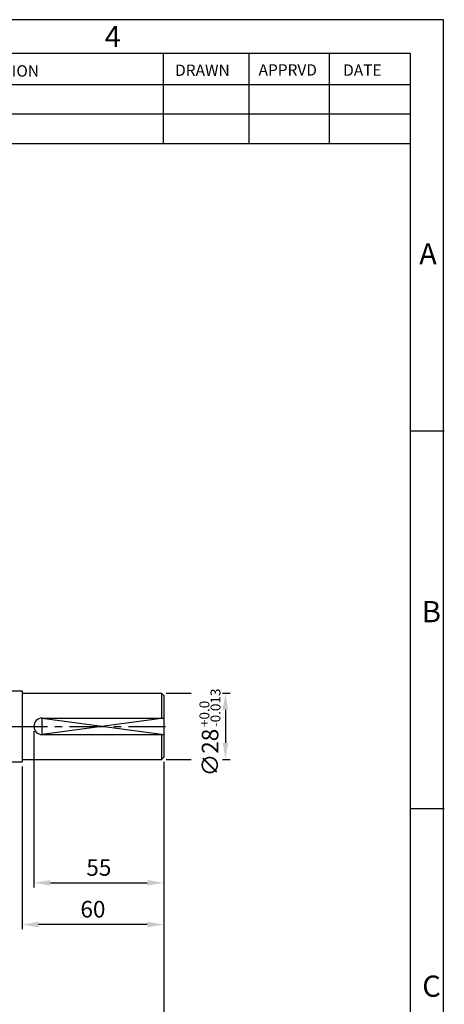
# Model space of a CAD drawing. Extents: x 0 to 378, y 0 to 268.
# Drawn here: x 306 to 378, y 101 to 268 of the extents above; entities that cross this region are included whole.
import ezdxf

# ---------------------------------------------------------------- set-up
doc = ezdxf.new("R2010")
doc.units = 0
doc.header["$LTSCALE"] = 5
doc.linetypes.add('CENTER', pattern=[2, 1.25, -0.25, 0.25, -0.25])
doc.layers.get('0').update_dxf_attribs({"color": 3, "linetype": 'CONTINUOUS'})
for name, color, linetype in [('CENTER', 1, 'CENTER'), ('DIM', 2, 'CONTINUOUS'), ('OUTLINE', 5, 'CONTINUOUS'), ('TEXT', 4, 'CONTINUOUS'), ('THIN', 2, 'CONTINUOUS')]:
    doc.layers.add(name, color=color, linetype=linetype)
doc.styles.add('ROMANS', font='romans.shx')

msp = doc.modelspace()

# ---------------------------------------------------------------- linework, layer by layer
for p, q in [((303.23, 153.86), (306.03, 153.86)), ((306.03, 153.86), (306.03, 141.86)), ((306.03, 153.46), (329.63, 153.46)), ((329.63, 153.46), (329.63, 149.26)), ((329.63, 153.46), (330.03, 153.06)), ((330.03, 153.06), (330.03, 142.66)), ((309.43, 149.26), (330.03, 149.26)), ((309.43, 146.46), (330.03, 146.46)), ((329.63, 146.46), (329.63, 142.26)), ((303.23, 141.86), (306.03, 141.86)), ((306.03, 142.26), (329.63, 142.26)), ((330.03, 142.66), (329.63, 142.26))]:
    msp.add_line(p, q)
msp.add_arc((309.43, 147.86), 1.4, 90, 270)
at = {"layer": 'CENTER'}
msp.add_line((224.06, 147.86), (331.23, 147.86), dxfattribs=at)
at = {"layer": 'DIM'}
for p, q in [((330.43, 153.46), (334.66, 153.46)), ((339.97, 153.46), (341.27, 153.46)), ((340.47, 150.66), (340.47, 145.06)), ((308.03, 147.06), (308.03, 120.54)), ((330.03, 141.86), (330.03, 120.54)), ((330.43, 142.26), (334.66, 142.26)), ((339.97, 142.26), (341.27, 142.26)), ((306.03, 141.06), (306.03, 113.47)), ((310.83, 121.34), (327.23, 121.34)), ((330.03, 120.54), (330.03, 113.47)), ((327.23, 114.27), (308.83, 114.27)), ((330.03, 113.47), (330.03, 62.47))]:
    msp.add_line(p, q, dxfattribs=at)
for points in [[(340.94, 150.66), (340.01, 150.66), (340.47, 153.46)], [(340.94, 145.06), (340.01, 145.06), (340.47, 142.26)], [(310.83, 121.81), (310.83, 120.87), (308.03, 121.34)], [(327.23, 121.81), (327.23, 120.87), (330.03, 121.34)], [(308.83, 114.74), (308.83, 113.8), (306.03, 114.27)], [(327.23, 114.74), (327.23, 113.8), (330.03, 114.27)]]:
    msp.add_solid(points, dxfattribs=at)
at = {"layer": 'OUTLINE'}
for p, q in [((5.77, 261.96), (371.77, 261.96)), ((371.77, 261.96), (371.77, 5.96))]:
    msp.add_line(p, q, dxfattribs=at)
at = {"layer": 'THIN'}
for p, q in [((0, 267.62), (377.35, 267.62)), ((377.35, 267.62), (377.35, 0.07)), ((329.93, 261.96), (329.93, 246.65)), ((344.42, 261.96), (344.42, 246.65)), ((358.02, 261.96), (358.02, 246.65)), ((258.79, 256.65), (371.75, 256.65)), ((258.79, 251.65), (371.75, 251.65)), ((258.79, 246.65), (371.75, 246.65)), ((371.77, 197.96), (377.54, 197.96)), ((371.77, 133.96), (377.54, 133.96))]:
    msp.add_line(p, q, dxfattribs=at)
msp.add_lwpolyline([(330.03, 149.26), (309.43, 146.46), (309.43, 149.26), (330.03, 146.46)], dxfattribs=at)

# ---------------------------------------------------------------- texts
at = {"layer": 'DIM', "style": 'ROMANS'}
for s, p in [('-0.013', (339.63, 147.74)), ('+0.0', (337.75, 147.74))]:
    msp.add_text(s, height=1.68, rotation=90, dxfattribs=at).set_placement(p)
at = {"layer": 'DIM', "insert": (337.87, 143.42), "char_height": 2.8, "attachment_point": 5, "rotation": 90, "style": 'ROMANS'}
msp.add_mtext('\\A1;∅28', dxfattribs=at)
at = {"layer": 'DIM', "char_height": 2.8, "attachment_point": 5, "style": 'ROMANS'}
for s, insert in [('\\A1;55', (319.03, 123.94)), ('\\A1;60', (318.03, 116.87))]:
    msp.add_mtext(s, dxfattribs=dict(at, insert=insert))
at = {"layer": 'TEXT', "style": 'ROMANS'}
for s, p in [('DESCRIPTION', (292.06, 257.97)), ('DRAWN', (331.95, 258.09)), ('APPRVD', (346.09, 258.14)), ('DATE', (360.41, 258.11))]:
    msp.add_text(s, height=1.92, dxfattribs=at).set_placement(p)
at = {"layer": 'THIN', "style": 'ROMANS'}
for s, p in [('4', (320.02, 262.96)), ('A', (373.29, 226.14)), ('B', (373.75, 165.5)), ('C', (373.81, 102.03))]:
    msp.add_text(s, height=3.6, dxfattribs=at).set_placement(p)

doc.saveas('drawing.dxf')
